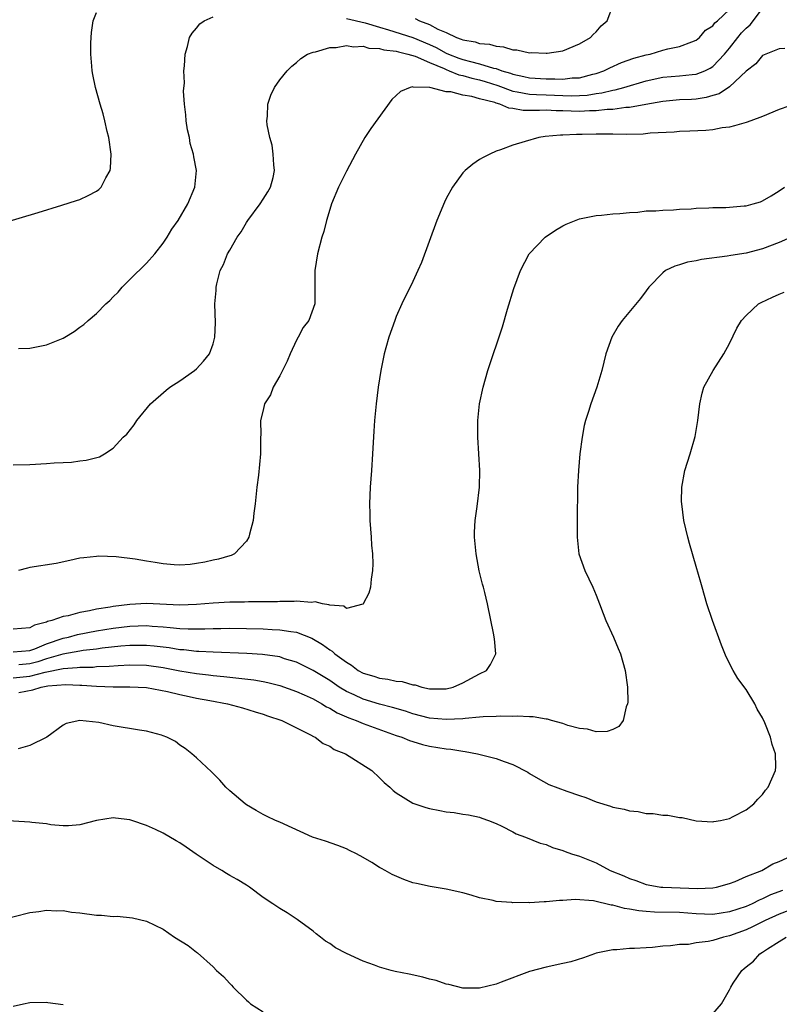
# Model space of a CAD drawing. Units: inches. Extents: x 2505000 to 2508000, y 1545000 to 1548000.
# Drawn here: x 2506890 to 2506981, y 1547549 to 1547667 of the extents above; entities that cross this region are included whole.
import ezdxf

# ---------------------------------------------------------------- set-up
doc = ezdxf.new("R2010")
doc.units = ezdxf.units.IN
doc.header["$MEASUREMENT"] = 0
doc.layers.add('LD25051545_10ft', color=41, linetype='Continuous')

msp = doc.modelspace()

# ---------------------------------------------------------------- linework, layer by layer
at = {"layer": 'LD25051545_10ft'}
for points, elevation in [([(2506937.27, 1547667.27), (2506937.78, 1547667), (2506939, 1547666.54), (2506940, 1547666), (2506941, 1547665.57), (2506942.21, 1547665), (2506942.8, 1547664.8), (2506943, 1547664.7), (2506944.46, 1547664.46), (2506945, 1547664.28), (2506946.18, 1547664.18), (2506947, 1547663.93), (2506947.86, 1547663.87), (2506949, 1547663.49), (2506949.49, 1547663.49), (2506951, 1547663.16), (2506951.18, 1547663.18), (2506953, 1547663.09), (2506953.11, 1547663.11), (2506955, 1547663.37), (2506957, 1547664.23), (2506958.33, 1547665), (2506958.65, 1547665.35), (2506959, 1547665.68), (2506959.62, 1547666.38), (2506960.34, 1547667), (2506961.1, 1547669)], 7010), ([(2506887.38, 1547642.62), (2506891.97, 1547643.97), (2506894.84, 1547644.84), (2506896.57, 1547645.43), (2506897, 1547645.55), (2506898, 1547646), (2506899, 1547646.52), (2506899.28, 1547646.72), (2506899.55, 1547647), (2506900.12, 1547648.12), (2506900.63, 1547649), (2506900.68, 1547649.32), (2506900.75, 1547651), (2506900.47, 1547653), (2506900.29, 1547653.71), (2506900.01, 1547655), (2506899.81, 1547655.81), (2506899.45, 1547657), (2506898.88, 1547659), (2506898.54, 1547660.54), (2506898.48, 1547661), (2506898.45, 1547661.55), (2506898.3, 1547663), (2506898.32, 1547664.32), (2506898.34, 1547665), (2506898.41, 1547665.59), (2506898.61, 1547667), (2506899, 1547667.98)], 7010), ([(2506889, 1547613.68), (2506891, 1547613.74), (2506893, 1547613.83), (2506893.91, 1547613.91), (2506895, 1547613.98), (2506895.98, 1547614.02), (2506897, 1547614.17), (2506897.76, 1547614.24), (2506899.34, 1547614.66), (2506899.94, 1547615), (2506901, 1547615.69), (2506902.21, 1547617), (2506902.62, 1547617.38), (2506903.51, 1547618.49), (2506903.83, 1547619), (2506905.47, 1547621), (2506907.34, 1547622.66), (2506907.8, 1547623), (2506909, 1547623.78), (2506910.75, 1547625), (2506911, 1547625.22), (2506911.85, 1547626.15), (2506912.58, 1547627), (2506913, 1547628.22), (2506913.22, 1547629), (2506913.27, 1547630.73), (2506913.22, 1547633), (2506913.37, 1547634.63), (2506913.36, 1547635), (2506913.43, 1547635.43), (2506913.84, 1547637), (2506914.25, 1547637.75), (2506914.71, 1547639), (2506915, 1547639.46), (2506915.89, 1547641), (2506916.35, 1547641.65), (2506917, 1547642.76), (2506917.16, 1547643), (2506918.65, 1547645), (2506919, 1547645.58), (2506919.56, 1547646.44), (2506919.89, 1547647), (2506920.19, 1547648.19), (2506920.38, 1547649), (2506920.29, 1547649.71), (2506920.22, 1547651), (2506920.07, 1547652.06), (2506919.8, 1547653), (2506919.49, 1547654.51), (2506919.45, 1547655), (2506919.53, 1547655.53), (2506919.57, 1547657), (2506919.94, 1547658.06), (2506920.39, 1547659), (2506921, 1547659.89), (2506921.9, 1547661), (2506922.45, 1547661.55), (2506923, 1547662), (2506923.53, 1547662.47), (2506924.32, 1547663), (2506925, 1547663.24), (2506925.28, 1547663.28), (2506927, 1547663.77), (2506927.77, 1547663.77), (2506929, 1547664.01), (2506929.85, 1547663.85), (2506931, 1547663.93), (2506931.71, 1547663.71), (2506933, 1547663.67), (2506933.51, 1547663.51), (2506935, 1547663.34), (2506935.25, 1547663.25), (2506936.37, 1547663), (2506937.27, 1547662.73), (2506939, 1547661.97), (2506940.75, 1547661.25), (2506941, 1547661.13), (2506941.35, 1547661), (2506942.5, 1547660.5), (2506943, 1547660.41), (2506944.09, 1547660.09), (2506945, 1547659.89), (2506945.69, 1547659.69), (2506947.21, 1547659.21), (2506949, 1547658.54), (2506949.53, 1547658.47), (2506951, 1547658.17), (2506951.84, 1547658.16), (2506953, 1547658.1), (2506956, 1547658), (2506957, 1547658.03), (2506957.92, 1547658.08), (2506959, 1547658.26), (2506959.67, 1547658.33), (2506961, 1547658.67), (2506961.29, 1547658.71), (2506962.34, 1547659), (2506965, 1547659.79), (2506967, 1547660.21), (2506969, 1547660.37), (2506970.55, 1547660.55), (2506971, 1547660.58), (2506972.04, 1547661), (2506972.69, 1547661.31), (2506973, 1547661.52), (2506974.42, 1547663), (2506975, 1547663.7), (2506976.02, 1547665), (2506976.47, 1547665.53), (2506977, 1547666.12), (2506977.48, 1547666.52), (2506979, 1547668.46)], 6990), ([(2506929, 1547667.25), (2506931.27, 1547666.73), (2506933, 1547666.22), (2506934.08, 1547665.92), (2506937, 1547664.98), (2506939, 1547664.16), (2506939.8, 1547663.8), (2506941, 1547663.12), (2506941.27, 1547663), (2506942.51, 1547662.51), (2506943, 1547662.35), (2506943.91, 1547662.09), (2506945, 1547661.84), (2506946.69, 1547661.31), (2506947, 1547661.25), (2506947.68, 1547661), (2506948.7, 1547660.7), (2506949, 1547660.58), (2506950.32, 1547660.32), (2506951, 1547660.15), (2506953, 1547660.01), (2506954.02, 1547660.02), (2506955, 1547659.99), (2506956.13, 1547660.13), (2506957, 1547660.16), (2506958.6, 1547660.6), (2506959, 1547660.68), (2506959.93, 1547661), (2506960.64, 1547661.36), (2506962.03, 1547661.97), (2506963.51, 1547662.49), (2506965, 1547662.89), (2506965.49, 1547663), (2506967, 1547663.45), (2506967.61, 1547663.61), (2506969, 1547663.9), (2506970.48, 1547664.48), (2506971, 1547664.66), (2506971.42, 1547665), (2506972.13, 1547665.87), (2506973, 1547666.37), (2506973.26, 1547666.74), (2506973.58, 1547667), (2506975, 1547668.33)], 7000), ([(2506889.64, 1547627.64), (2506891, 1547627.71), (2506893, 1547628.11), (2506895, 1547628.91), (2506895.18, 1547629), (2506896.31, 1547629.69), (2506897, 1547630.2), (2506897.48, 1547630.52), (2506898, 1547631), (2506899, 1547631.84), (2506900.11, 1547633), (2506900.59, 1547633.41), (2506901, 1547633.85), (2506901.58, 1547634.42), (2506902.06, 1547635), (2506903, 1547635.94), (2506905, 1547637.88), (2506906, 1547639), (2506907, 1547640.28), (2506907.48, 1547641), (2506908.02, 1547641.98), (2506908.79, 1547643), (2506909.98, 1547645), (2506910.81, 1547647), (2506911, 1547649), (2506910.68, 1547650.68), (2506910.66, 1547651), (2506910.26, 1547652.26), (2506910.16, 1547653), (2506909.92, 1547653.92), (2506909.77, 1547655), (2506909.71, 1547655.71), (2506909.56, 1547657), (2506909.46, 1547658.54), (2506909.55, 1547659.55), (2506909.5, 1547661), (2506909.58, 1547661.58), (2506909.64, 1547663), (2506909.92, 1547663.92), (2506910.18, 1547665), (2506910.48, 1547665.52), (2506911, 1547666.1), (2506911.39, 1547666.61), (2506911.91, 1547667), (2506913, 1547667.46)], 7000), ([(2506981.68, 1547663.68), (2506981, 1547663.63), (2506979, 1547662.82), (2506978.17, 1547661.83), (2506977, 1547660.95), (2506975, 1547659.07), (2506973.76, 1547658.24), (2506973, 1547658.03), (2506972.22, 1547657.78), (2506971, 1547657.6), (2506970.44, 1547657.56), (2506969, 1547657.49), (2506967, 1547657.32), (2506964.96, 1547656.96), (2506963, 1547656.58), (2506962.57, 1547656.57), (2506961, 1547656.35), (2506960.34, 1547656.34), (2506959, 1547656.19), (2506958.19, 1547656.19), (2506957, 1547656.12), (2506955, 1547656.19), (2506954.19, 1547656.19), (2506953, 1547656.25), (2506952.21, 1547656.21), (2506950.24, 1547656.24), (2506949, 1547656.47), (2506948.5, 1547656.5), (2506947.42, 1547657), (2506947, 1547657.12), (2506946.82, 1547657.18), (2506945, 1547657.64), (2506944.09, 1547657.91), (2506943, 1547658.05), (2506941.53, 1547658.47), (2506941, 1547658.47), (2506939.01, 1547658.99), (2506937.04, 1547659.04), (2506937, 1547659.06), (2506936.68, 1547659), (2506935.49, 1547658.51), (2506935, 1547658.01), (2506934.47, 1547657.53), (2506931.94, 1547654.06), (2506931.23, 1547653), (2506930.1, 1547651), (2506929, 1547648.93), (2506928.07, 1547647), (2506927.21, 1547645), (2506927, 1547644.33), (2506926.6, 1547643), (2506926.3, 1547641.7), (2506926.06, 1547641), (2506925.55, 1547639), (2506925.22, 1547637), (2506925.23, 1547635.23), (2506925.21, 1547633), (2506924.48, 1547631), (2506923.82, 1547630.18), (2506923.22, 1547629), (2506923, 1547628.65), (2506922.24, 1547627), (2506921.88, 1547626.12), (2506921, 1547624.38), (2506920.19, 1547623), (2506919.9, 1547622.1), (2506919.16, 1547621), (2506919, 1547620.24), (2506918.69, 1547619), (2506918.73, 1547617.27), (2506918.7, 1547617), (2506918.69, 1547616.69), (2506918.69, 1547615), (2506918.43, 1547612.43), (2506918.23, 1547611), (2506918.04, 1547609), (2506917.88, 1547607.88), (2506917.79, 1547607), (2506917.36, 1547605.36), (2506917.29, 1547605), (2506917, 1547604.52), (2506915.55, 1547603), (2506915.17, 1547602.82), (2506915, 1547602.78), (2506913.64, 1547602.36), (2506913, 1547602.25), (2506912, 1547602), (2506911, 1547601.83), (2506910.26, 1547601.74), (2506909, 1547601.66), (2506908.31, 1547601.69), (2506907, 1547601.81), (2506906.03, 1547601.97), (2506905, 1547602.13), (2506903.63, 1547602.37), (2506901.36, 1547602.64), (2506899.29, 1547602.71), (2506899, 1547602.7), (2506897.46, 1547602.54), (2506897, 1547602.47), (2506895.8, 1547602.2), (2506894.15, 1547601.85), (2506891, 1547601.35), (2506890.71, 1547601.29), (2506889.63, 1547601)], 6980), ([(2506984.46, 1547657.54), (2506981, 1547656.34), (2506979, 1547655.51), (2506977.56, 1547655), (2506977, 1547654.78), (2506975.63, 1547654.37), (2506975, 1547654.24), (2506974.14, 1547654.14), (2506973, 1547653.9), (2506972.19, 1547653.81), (2506970.27, 1547653.73), (2506969, 1547653.71), (2506968.36, 1547653.64), (2506965.49, 1547653.49), (2506964.64, 1547653.37), (2506962.66, 1547653.34), (2506961, 1547653.38), (2506959, 1547653.37), (2506957.33, 1547653.33), (2506956.65, 1547653.35), (2506955, 1547653.27), (2506954.72, 1547653.28), (2506952.89, 1547653.11), (2506952.1, 1547653), (2506950.49, 1547652.49), (2506949, 1547652.06), (2506947.51, 1547651.51), (2506947, 1547651.36), (2506946.23, 1547651), (2506945.42, 1547650.58), (2506945, 1547650.33), (2506944.2, 1547649.8), (2506943.28, 1547649), (2506943, 1547648.73), (2506941.74, 1547647), (2506941, 1547645.65), (2506940.78, 1547645.22), (2506939.85, 1547643), (2506938.02, 1547637.98), (2506937.6, 1547637), (2506937, 1547635.69), (2506935.68, 1547633), (2506935, 1547631.48), (2506934.81, 1547631), (2506934.11, 1547629), (2506933.74, 1547627.74), (2506933.54, 1547627), (2506933.13, 1547625), (2506932.82, 1547623), (2506932.57, 1547621), (2506932.38, 1547619), (2506932.29, 1547617.71), (2506932.14, 1547615), (2506932.01, 1547613), (2506931.85, 1547611), (2506931.76, 1547609), (2506931.8, 1547607.8), (2506931.82, 1547607), (2506931.98, 1547605), (2506932.03, 1547604.03), (2506932.14, 1547603), (2506932.19, 1547601.81), (2506932.16, 1547601), (2506931.98, 1547599.98), (2506931.89, 1547599), (2506931.71, 1547598.29), (2506931.03, 1547597), (2506931, 1547596.96), (2506930.97, 1547596.97), (2506929, 1547596.44), (2506928.71, 1547596.71), (2506927, 1547596.84), (2506926.9, 1547596.9), (2506926.14, 1547597), (2506925.25, 1547597.25), (2506924.83, 1547597.17), (2506923, 1547597.31), (2506922.72, 1547597.28), (2506921, 1547597.28), (2506920.75, 1547597.25), (2506919, 1547597.23), (2506917.24, 1547597.24), (2506916.78, 1547597.22), (2506915, 1547597.21), (2506913, 1547597.09), (2506911, 1547596.91), (2506909, 1547596.86), (2506905, 1547597.04), (2506903, 1547596.94), (2506901, 1547596.7), (2506900.62, 1547596.62), (2506899, 1547596.35), (2506898.15, 1547596.15), (2506897, 1547595.96), (2506895.57, 1547595.57), (2506895, 1547595.49), (2506893.61, 1547595), (2506893.12, 1547594.88), (2506893, 1547594.82), (2506891.54, 1547594.46), (2506891, 1547594.11), (2506889, 1547593.98)], 6970), ([(2506889, 1547591.24), (2506891, 1547591.38), (2506891.59, 1547591.59), (2506893, 1547592.18), (2506895, 1547592.86), (2506895.64, 1547593), (2506896.69, 1547593.31), (2506899, 1547593.75), (2506901, 1547594.09), (2506903, 1547594.33), (2506905, 1547594.39), (2506905.67, 1547594.33), (2506907, 1547594.25), (2506907.85, 1547594.15), (2506909, 1547594.05), (2506910, 1547594), (2506912, 1547594.01), (2506913, 1547594.06), (2506913.94, 1547594.06), (2506915, 1547594.1), (2506919, 1547594), (2506920.07, 1547593.93), (2506921, 1547593.9), (2506922.34, 1547593.66), (2506923, 1547593.59), (2506924.87, 1547592.87), (2506926.13, 1547592.13), (2506927, 1547591.49), (2506927.31, 1547591.31), (2506927.63, 1547591), (2506929, 1547589.98), (2506929.63, 1547589.63), (2506930.43, 1547589), (2506931, 1547588.68), (2506932.31, 1547588.31), (2506933, 1547588.06), (2506933.97, 1547587.97), (2506935, 1547587.72), (2506935.69, 1547587.69), (2506937, 1547587.28), (2506937.28, 1547587.28), (2506938.07, 1547587), (2506939, 1547586.81), (2506939.21, 1547586.79), (2506941, 1547586.81), (2506941.82, 1547587), (2506943, 1547587.52), (2506945, 1547588.58), (2506945.83, 1547589), (2506946.3, 1547589.7), (2506946.97, 1547591), (2506946.78, 1547592.78), (2506946.77, 1547593), (2506946.72, 1547593.28), (2506945.95, 1547597), (2506945.62, 1547598.38), (2506945.46, 1547599), (2506945.36, 1547599.36), (2506944.97, 1547600.97), (2506944.59, 1547603), (2506944.4, 1547605), (2506944.4, 1547605.6), (2506944.46, 1547607), (2506944.7, 1547608.7), (2506944.99, 1547611), (2506945.02, 1547613), (2506944.78, 1547617), (2506944.8, 1547619), (2506945.01, 1547621), (2506945.43, 1547623), (2506946.01, 1547625), (2506947.74, 1547630.26), (2506948.36, 1547632.36), (2506949.13, 1547634.87), (2506949.92, 1547637), (2506950.95, 1547639), (2506952.87, 1547641), (2506954.13, 1547641.87), (2506955, 1547642.37), (2506955.41, 1547642.59), (2506957, 1547643.2), (2506959, 1547643.6), (2506959.65, 1547643.65), (2506961, 1547643.8), (2506961.85, 1547643.85), (2506963, 1547643.99), (2506964.02, 1547644.02), (2506965, 1547644.16), (2506966.17, 1547644.17), (2506967, 1547644.27), (2506968.3, 1547644.3), (2506969, 1547644.36), (2506970.43, 1547644.43), (2506971, 1547644.48), (2506972.53, 1547644.53), (2506973, 1547644.57), (2506974.59, 1547644.59), (2506976.76, 1547644.76), (2506977, 1547644.79), (2506977.87, 1547645), (2506978.73, 1547645.27), (2506979, 1547645.37), (2506980.04, 1547645.96), (2506981, 1547646.56), (2506981.62, 1547647)], 6960), ([(2506983, 1547641.24), (2506981, 1547640.39), (2506979, 1547639.6), (2506977, 1547639.09), (2506975.17, 1547638.83), (2506974.75, 1547638.75), (2506971.65, 1547638.35), (2506971, 1547638.18), (2506969.99, 1547638.01), (2506969, 1547637.69), (2506968.46, 1547637.54), (2506967.32, 1547637), (2506967, 1547636.75), (2506965.31, 1547635), (2506965, 1547634.56), (2506964.33, 1547633.67), (2506962.14, 1547631), (2506961.65, 1547630.35), (2506960.88, 1547629), (2506960.16, 1547627), (2506959.67, 1547625), (2506959.1, 1547623), (2506958.37, 1547621), (2506958.1, 1547620.1), (2506957.74, 1547619), (2506957.58, 1547618.42), (2506957.32, 1547617), (2506957.06, 1547615), (2506956.87, 1547613), (2506956.77, 1547611), (2506956.72, 1547607), (2506956.71, 1547605), (2506956.93, 1547603), (2506957.63, 1547601), (2506958.6, 1547599), (2506959, 1547598.06), (2506959.42, 1547597), (2506959.83, 1547595.83), (2506960.18, 1547595), (2506961.1, 1547593), (2506961.65, 1547591.65), (2506961.93, 1547591), (2506962.5, 1547589), (2506962.77, 1547587), (2506962.79, 1547585.21), (2506962.77, 1547585), (2506962.62, 1547584.62), (2506962.26, 1547583), (2506961.72, 1547582.28), (2506961, 1547581.91), (2506960.34, 1547581.66), (2506959, 1547581.63), (2506957.97, 1547581.97), (2506957, 1547582.03), (2506955.6, 1547582.4), (2506955, 1547582.64), (2506953.65, 1547583), (2506953.15, 1547583.15), (2506953, 1547583.15), (2506951.44, 1547583.44), (2506951, 1547583.42), (2506949.53, 1547583.53), (2506949, 1547583.49), (2506947.52, 1547583.52), (2506947, 1547583.48), (2506945.43, 1547583.43), (2506945, 1547583.38), (2506943.25, 1547583.25), (2506943, 1547583.21), (2506941, 1547583.11), (2506939, 1547583.29), (2506937, 1547583.8), (2506936.1, 1547584.1), (2506934.56, 1547584.56), (2506933, 1547584.96), (2506931, 1547585.57), (2506929.92, 1547586.08), (2506929, 1547586.49), (2506928.14, 1547587), (2506927, 1547587.78), (2506925, 1547588.99), (2506923, 1547589.98), (2506921.59, 1547590.41), (2506921, 1547590.62), (2506918.92, 1547590.92), (2506917.03, 1547591.03), (2506913, 1547591.2), (2506911.29, 1547591.29), (2506911, 1547591.29), (2506909.47, 1547591.47), (2506909, 1547591.49), (2506907.71, 1547591.71), (2506905.92, 1547591.92), (2506905, 1547592.01), (2506904.01, 1547592.01), (2506903, 1547591.99), (2506901.91, 1547591.91), (2506899.67, 1547591.67), (2506899, 1547591.57), (2506897.39, 1547591.39), (2506897, 1547591.33), (2506894.94, 1547590.94), (2506893, 1547590.39), (2506891.95, 1547590.05), (2506891, 1547589.8), (2506889.68, 1547589.68)], 6950), ([(2506889, 1547588.12), (2506891, 1547588.31), (2506892.81, 1547588.81), (2506895, 1547589.25), (2506896.66, 1547589.34), (2506897, 1547589.4), (2506898.59, 1547589.41), (2506899, 1547589.46), (2506900.5, 1547589.5), (2506901.6, 1547589.6), (2506903, 1547589.66), (2506905, 1547589.62), (2506907, 1547589.35), (2506909, 1547588.97), (2506911, 1547588.63), (2506912.46, 1547588.46), (2506913, 1547588.38), (2506914.28, 1547588.28), (2506915, 1547588.18), (2506916.09, 1547588.09), (2506917.87, 1547587.87), (2506919, 1547587.67), (2506919.55, 1547587.55), (2506921, 1547587.18), (2506923, 1547586.48), (2506923.92, 1547586.09), (2506925, 1547585.59), (2506926.07, 1547585), (2506926.63, 1547584.63), (2506927, 1547584.47), (2506927.91, 1547583.91), (2506929.31, 1547583.31), (2506930.16, 1547583), (2506931, 1547582.62), (2506933.66, 1547581.66), (2506935, 1547581.21), (2506935.66, 1547581), (2506936.6, 1547580.6), (2506937, 1547580.46), (2506938.13, 1547580.13), (2506939, 1547579.92), (2506941, 1547579.59), (2506941.54, 1547579.54), (2506943, 1547579.3), (2506943.28, 1547579.28), (2506944.75, 1547579), (2506947, 1547578.44), (2506947.94, 1547578.06), (2506949, 1547577.73), (2506950.79, 1547576.79), (2506951, 1547576.64), (2506952.02, 1547576.02), (2506953.33, 1547575.33), (2506955.47, 1547574.53), (2506957, 1547574), (2506957.76, 1547573.76), (2506959, 1547573.25), (2506960.72, 1547572.72), (2506961, 1547572.61), (2506962.36, 1547572.36), (2506963, 1547572.16), (2506964.06, 1547572.06), (2506965, 1547571.85), (2506965.83, 1547571.83), (2506967, 1547571.63), (2506967.63, 1547571.63), (2506969, 1547571.36), (2506969.34, 1547571.34), (2506971, 1547570.96), (2506973, 1547570.83), (2506973.12, 1547570.88), (2506973.93, 1547571), (2506975, 1547571.23), (2506975.46, 1547571.46), (2506977, 1547572.29), (2506977.95, 1547573), (2506978.43, 1547573.57), (2506979, 1547574.11), (2506979.36, 1547574.64), (2506979.66, 1547575), (2506980.55, 1547577), (2506980.58, 1547577.42), (2506980.54, 1547579), (2506980.13, 1547580.13), (2506979.94, 1547581), (2506979.27, 1547582.73), (2506979, 1547583.32), (2506978.34, 1547584.34), (2506978.05, 1547585), (2506977, 1547586.71), (2506976.03, 1547588.03), (2506975.46, 1547589), (2506974.63, 1547590.63), (2506974.05, 1547592.05), (2506972.97, 1547595), (2506972.31, 1547597), (2506971.74, 1547599), (2506971.56, 1547599.56), (2506971, 1547601.47), (2506970.23, 1547604.23), (2506970, 1547605), (2506969.54, 1547607), (2506969.28, 1547609), (2506969.27, 1547609.27), (2506969.29, 1547611), (2506969.66, 1547613), (2506970.28, 1547615), (2506970.9, 1547617.1), (2506971.23, 1547619), (2506971.47, 1547621), (2506971.72, 1547622.28), (2506971.95, 1547623), (2506973.06, 1547625), (2506974.34, 1547627), (2506975, 1547628.25), (2506975.9, 1547630.1), (2506976.46, 1547631), (2506977, 1547631.62), (2506978.49, 1547633), (2506978.82, 1547633.18), (2506980.18, 1547633.82), (2506981, 1547634.17), (2506981.59, 1547634.41)], 6940), ([(2506889.65, 1547586.35), (2506891.34, 1547586.66), (2506892.36, 1547587), (2506893.14, 1547587.14), (2506895.32, 1547587.32), (2506897, 1547587.25), (2506897.25, 1547587.25), (2506899, 1547587.11), (2506901, 1547587.04), (2506903, 1547587.04), (2506905, 1547586.94), (2506907.52, 1547586.48), (2506909, 1547586.12), (2506910.11, 1547585.89), (2506911, 1547585.69), (2506912.62, 1547585.38), (2506914.74, 1547585), (2506916.52, 1547584.52), (2506918.04, 1547584.04), (2506919, 1547583.74), (2506919.54, 1547583.54), (2506921.24, 1547583), (2506923, 1547582.11), (2506924.71, 1547581.29), (2506925.07, 1547581.07), (2506925.26, 1547581), (2506926.23, 1547580.23), (2506927, 1547579.92), (2506927.53, 1547579.53), (2506928.9, 1547579), (2506932.04, 1547577), (2506933, 1547576.13), (2506933.56, 1547575.56), (2506934.21, 1547575), (2506934.61, 1547574.61), (2506935, 1547574.31), (2506937, 1547573.06), (2506938.54, 1547572.54), (2506939, 1547572.43), (2506940.21, 1547572.21), (2506941, 1547572.03), (2506941.96, 1547571.96), (2506943, 1547571.76), (2506943.67, 1547571.67), (2506945, 1547571.39), (2506945.27, 1547571.27), (2506946.08, 1547571), (2506947, 1547570.64), (2506947.67, 1547570.33), (2506949, 1547569.63), (2506949.4, 1547569.4), (2506950.53, 1547569), (2506952.29, 1547568.29), (2506953, 1547568.1), (2506953.77, 1547567.77), (2506955, 1547567.4), (2506955.28, 1547567.28), (2506956.03, 1547567), (2506957, 1547566.7), (2506959, 1547565.9), (2506960.7, 1547565), (2506962.33, 1547564.33), (2506963, 1547564.02), (2506963.77, 1547563.77), (2506965, 1547563.31), (2506965.26, 1547563.26), (2506966.76, 1547563), (2506967, 1547562.97), (2506969.11, 1547562.89), (2506971.17, 1547562.83), (2506973, 1547562.92), (2506973.44, 1547563), (2506975, 1547563.44), (2506975.68, 1547563.68), (2506977, 1547564.26), (2506978.89, 1547565), (2506980.23, 1547565.77), (2506981, 1547566.05), (2506983, 1547566.98)], 6930), ([(2506981.4, 1547562.6), (2506979.95, 1547562.05), (2506979, 1547561.58), (2506978.57, 1547561.43), (2506977.73, 1547561), (2506977, 1547560.68), (2506975, 1547560.01), (2506973, 1547559.7), (2506971, 1547559.77), (2506969, 1547559.94), (2506966, 1547560), (2506965, 1547560.05), (2506964.13, 1547560.13), (2506963, 1547560.34), (2506962.41, 1547560.41), (2506961, 1547560.81), (2506960.82, 1547560.82), (2506958.67, 1547561.33), (2506956.49, 1547561.51), (2506955, 1547561.4), (2506954.6, 1547561.4), (2506953, 1547561.23), (2506952.77, 1547561.23), (2506951, 1547561.12), (2506950.86, 1547561.14), (2506949, 1547561.11), (2506948.87, 1547561.13), (2506947, 1547561.26), (2506946.63, 1547561.37), (2506945, 1547561.69), (2506943.98, 1547562.02), (2506943, 1547562.29), (2506941, 1547562.75), (2506939.06, 1547563.06), (2506937.41, 1547563.41), (2506937, 1547563.51), (2506935.9, 1547563.9), (2506934.5, 1547564.5), (2506933.67, 1547565), (2506933.22, 1547565.22), (2506933, 1547565.36), (2506932.05, 1547565.95), (2506931, 1547566.57), (2506930.23, 1547567), (2506929.39, 1547567.39), (2506929, 1547567.6), (2506927.99, 1547567.99), (2506926.51, 1547568.51), (2506924.95, 1547569), (2506921, 1547570.79), (2506920.49, 1547571), (2506919.48, 1547571.48), (2506919, 1547571.72), (2506918.18, 1547572.18), (2506917, 1547572.88), (2506916.85, 1547573), (2506915, 1547574.55), (2506914.54, 1547575), (2506913.82, 1547575.82), (2506913, 1547576.62), (2506912.82, 1547576.82), (2506911, 1547578.52), (2506910.45, 1547579), (2506909.64, 1547579.64), (2506909, 1547580.05), (2506908.46, 1547580.46), (2506907.42, 1547581), (2506907, 1547581.17), (2506906.78, 1547581.22), (2506905, 1547581.73), (2506904.16, 1547581.84), (2506901, 1547582.37), (2506899.26, 1547582.74), (2506897, 1547582.98), (2506895.36, 1547582.65), (2506895, 1547582.45), (2506893.04, 1547581), (2506891, 1547580), (2506889.58, 1547579.58)], 6920), ([(2506983, 1547560.52), (2506981, 1547559.76), (2506979.3, 1547559), (2506977.78, 1547558.22), (2506977, 1547557.88), (2506975, 1547557.15), (2506974.3, 1547557), (2506973, 1547556.6), (2506972.45, 1547556.45), (2506971, 1547556.29), (2506970.11, 1547556.11), (2506969, 1547556.12), (2506967.94, 1547555.94), (2506967, 1547555.91), (2506965.76, 1547555.76), (2506965, 1547555.72), (2506963.61, 1547555.61), (2506963, 1547555.63), (2506961.47, 1547555.47), (2506961, 1547555.48), (2506959, 1547555.06), (2506958.81, 1547555), (2506957.5, 1547554.5), (2506955.96, 1547554.04), (2506955, 1547553.81), (2506953, 1547553.39), (2506951, 1547552.87), (2506947.6, 1547551.6), (2506947, 1547551.35), (2506945, 1547550.85), (2506943, 1547550.87), (2506941.3, 1547551.3), (2506941, 1547551.35), (2506939.77, 1547551.77), (2506939, 1547551.96), (2506938.2, 1547552.2), (2506936.55, 1547552.55), (2506934.88, 1547552.88), (2506934.37, 1547553), (2506933, 1547553.37), (2506932.39, 1547553.61), (2506931, 1547554.1), (2506929.03, 1547555.03), (2506927.71, 1547555.71), (2506927, 1547556.21), (2506926.5, 1547556.5), (2506925.9, 1547557), (2506925.37, 1547557.37), (2506925, 1547557.69), (2506923.1, 1547559.1), (2506921.9, 1547559.9), (2506921, 1547560.42), (2506920.16, 1547561), (2506919, 1547561.76), (2506917.37, 1547563), (2506917.14, 1547563.14), (2506917, 1547563.21), (2506915.9, 1547563.9), (2506915, 1547564.4), (2506914.62, 1547564.62), (2506914.03, 1547565), (2506913, 1547565.58), (2506910.95, 1547566.95), (2506909.78, 1547567.78), (2506909, 1547568.32), (2506908.55, 1547568.55), (2506907, 1547569.48), (2506906.08, 1547569.92), (2506905, 1547570.4), (2506903.22, 1547571), (2506903, 1547571.09), (2506901.28, 1547571.28), (2506901, 1547571.32), (2506899.01, 1547570.99), (2506897, 1547570.49), (2506895.63, 1547570.37), (2506895, 1547570.36), (2506893.51, 1547570.49), (2506893, 1547570.58), (2506891.24, 1547570.76), (2506891, 1547570.8), (2506887.03, 1547571.03)], 6910), ([(2506887.2, 1547559), (2506891, 1547559.93), (2506892.06, 1547560.06), (2506893, 1547560.23), (2506894.14, 1547560.14), (2506895, 1547560.18), (2506895.99, 1547559.99), (2506897, 1547559.89), (2506899, 1547559.61), (2506899.61, 1547559.61), (2506901, 1547559.47), (2506901.49, 1547559.49), (2506903.31, 1547559.31), (2506905, 1547558.9), (2506907, 1547557.94), (2506908.34, 1547557), (2506909.99, 1547555.99), (2506911, 1547555.19), (2506911.12, 1547555.12), (2506913, 1547553.42), (2506913.41, 1547553), (2506914.26, 1547552.26), (2506915, 1547551.41), (2506915.22, 1547551.22), (2506915.4, 1547551), (2506917, 1547549.43), (2506917.24, 1547549.24), (2506917.48, 1547549), (2506919, 1547548.02)], 6900), ([(2506973, 1547547.77), (2506974.04, 1547549), (2506975, 1547550.65), (2506975.18, 1547551), (2506975.47, 1547551.47), (2506976.48, 1547553), (2506976.78, 1547553.22), (2506977, 1547553.41), (2506977.9, 1547554.1), (2506978.67, 1547555), (2506979, 1547555.18), (2506979.58, 1547555.58), (2506981, 1547556.46), (2506981.81, 1547557)], 6900), ([(2506889, 1547548.72), (2506890.21, 1547549), (2506891, 1547549.15), (2506893, 1547549.17), (2506893.15, 1547549.15), (2506895, 1547548.91)], 6890)]:
    msp.add_lwpolyline(points, dxfattribs=dict(at, elevation=elevation))

doc.saveas('drawing.dxf')
